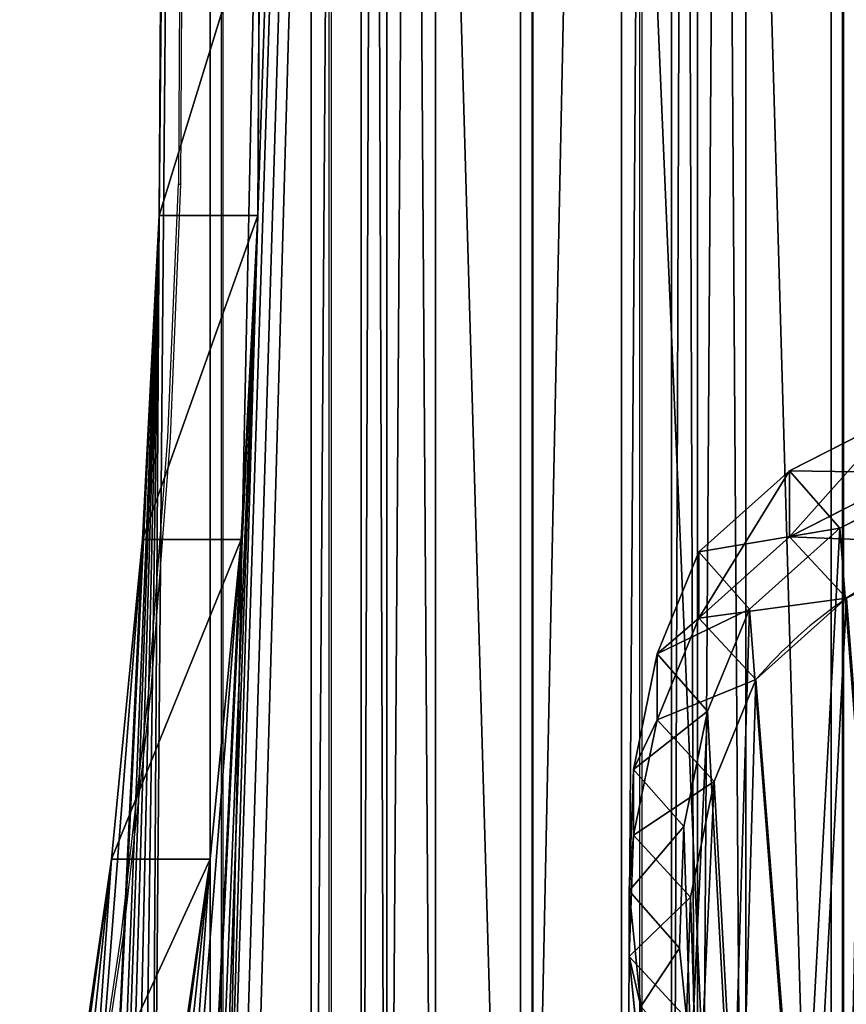
# Model space of a CAD drawing. Units: centimetres. Extents: x -275 to 264, y -465 to 221.
# Drawn here: x -126 to -110, y -48 to -29 of the extents above; entities that cross this region are included whole.
import ezdxf

# ---------------------------------------------------------------- set-up
doc = ezdxf.new("R2010")
doc.units = ezdxf.units.CM
doc.header["$LTSCALE"] = 2.54
doc.layers.get('0').update_dxf_attribs({"true_color": 0xff5454})
doc.layers.add('VP-EQ', color=7, linetype='Continuous', true_color=0x8a3492)

# ---------------------------------------------------------------- blocks, each defined once
blk = doc.blocks.new('3DGeom-594_Defintion')
at = {"color": 0}
for p, q in [((88.9, 39.91), (88.9, 39.91, 2540)), ((88.9, 39.91, 2540), (88.9, 39.91)), ((235.86, 39.91), (235.86, 39.91, 2540)), ((235.86, 39.91, 2540), (235.86, 39.91)), ((0, 19.63), (0, 19.63, 2540)), ((0, 19.63, 2540), (0, 19.63)), ((18.14, 19.63), (18.14, 19.63, 2540)), ((18.14, 19.63, 2540), (18.14, 19.63)), ((217.71, 19.63), (217.71, 19.63, 2540)), ((217.71, 19.63, 2540), (217.71, 19.63)), ((235.86, 19.63), (235.86, 19.63, 2540)), ((235.86, 19.63, 2540), (235.86, 19.63)), ((0, 0, 2540), (0, 0)), ((0, 0), (0, 0, 2540)), ((217.71, 0), (217.71, 0, 2540)), ((217.71, 0, 2540), (217.71, 0))]:
    blk.add_line(p, q, dxfattribs=at)
mesh = blk.add_polyface(dxfattribs=at)
corners = [(18.14, 19.63, 2540), (88.9, 39.91), (18.14, 19.63), (88.9, 39.91, 2540)]
mesh.append_faces([[corners[k] for k in face] for face in [(0, 1, 2), (1, 0, 3)]], dxfattribs={"vtx0": -1, "color": 0})
mesh = blk.add_polyface(dxfattribs=at)
corners = [(88.9, 39.91), (235.86, 39.91, 2540), (235.86, 39.91), (88.9, 39.91, 2540)]
mesh.append_faces([[corners[k] for k in face] for face in [(0, 1, 2), (1, 0, 3)]], dxfattribs={"vtx0": -1, "color": 0})
mesh = blk.add_polyface(dxfattribs=at)
corners = [(235.86, 39.91), (235.86, 19.63, 2540), (235.86, 19.63), (235.86, 39.91, 2540)]
mesh.append_faces([[corners[k] for k in face] for face in [(0, 1, 2), (1, 0, 3)]], dxfattribs={"vtx0": -1, "color": 0})
mesh = blk.add_polyface(dxfattribs=at)
corners = [(0, 19.63, 2540), (18.14, 19.63), (0, 19.63), (18.14, 19.63, 2540)]
mesh.append_faces([[corners[k] for k in face] for face in [(0, 1, 2), (1, 0, 3)]], dxfattribs={"vtx0": -1, "color": 0})
mesh = blk.add_polyface(dxfattribs=at)
corners = [(0, 19.63, 2540), (0, 0), (0, 0, 2540), (0, 19.63)]
mesh.append_faces([[corners[k] for k in face] for face in [(0, 1, 2), (1, 0, 3)]], dxfattribs={"vtx0": -1, "color": 0})
mesh = blk.add_polyface(dxfattribs=at)
corners = [(217.71, 19.63), (217.71, 0, 2540), (217.71, 0), (217.71, 19.63, 2540)]
mesh.append_faces([[corners[k] for k in face] for face in [(0, 1, 2), (1, 0, 3)]], dxfattribs={"vtx0": -1, "color": 0})
mesh = blk.add_polyface(dxfattribs=at)
corners = [(235.86, 19.63, 2540), (217.71, 19.63), (235.86, 19.63), (217.71, 19.63, 2540)]
mesh.append_faces([[corners[k] for k in face] for face in [(0, 1, 2), (1, 0, 3)]], dxfattribs={"vtx0": -1, "color": 0})
mesh = blk.add_polyface(dxfattribs=at)
corners = [(217.71, 0, 2540), (0, 0), (217.71, 0), (0, 0, 2540)]
mesh.append_faces([[corners[k] for k in face] for face in [(0, 1, 2), (1, 0, 3)]], dxfattribs={"vtx0": -1, "color": 0})
blk = doc.blocks.new('Group360#1')
at = {"color": 0, "extrusion": (3.72448e-16, 1, -7.08911e-15), "xscale": 0.05511810929756464, "yscale": 0.05511810929756466, "zscale": 0.05511810929756464, "rotation": 300.0116463824367}
blk.add_blockref('3DGeom-594_Defintion', (-63.196, 209.838, -94.609), dxfattribs=at)
blk = doc.blocks.new('Group359#1')
at = {"color": 0}
blk.add_blockref('Group360#1', (0, 0), dxfattribs=at)
blk = doc.blocks.new('Group362#1')
at = {"color": 0, "extrusion": (3.72448e-16, 1, -7.08911e-15), "xscale": 0.05511810929756464, "yscale": 0.05511810929756466, "zscale": 0.05511810929756464, "rotation": 300.0116463824367}
blk.add_blockref('3DGeom-594_Defintion', (-57.194, 199.447, -94.609), dxfattribs=at)
blk = doc.blocks.new('Group361#1')
at = {"color": 0}
blk.add_blockref('Group362#1', (0, 0), dxfattribs=at)
blk = doc.blocks.new('3DGeom-833_Defintion')
at = {"color": 0}
for p, q in [((88.9, 39.91), (88.9, 39.91, 2540)), ((88.9, 39.91, 2540), (88.9, 39.91)), ((123.26, 39.91, 764.48), (124.61, 39.91, 650.22)), ((124.61, 39.91, 650.22), (123.26, 39.91, 764.48)), ((124.61, 39.91, 650.22), (136.22, 39.91, 536.54)), ((136.22, 39.91, 536.54), (124.61, 39.91, 650.22)), ((124.61, 39.91, 650.22), (124.61, 0, 650.22)), ((124.61, 0, 650.22), (124.61, 39.91, 650.22)), ((136.22, 39.91, 536.54), (157.99, 39.91, 424.36)), ((157.99, 39.91, 424.36), (136.22, 39.91, 536.54)), ((136.22, 39.91, 536.54), (136.22, 0, 536.54)), ((136.22, 39.91, 536.54), (136.22, 0, 536.54)), ((157.99, 39.91, 424.36), (189.76, 39.91, 314.6)), ((189.76, 39.91, 314.6), (157.99, 39.91, 424.36)), ((157.99, 39.91, 424.36), (157.99, 0, 424.36)), ((157.99, 39.91, 424.36), (157.99, 0, 424.36)), ((0, 19.63), (0, 19.63, 2540)), ((0, 19.63, 2540), (0, 19.63)), ((18.14, 19.63), (18.14, 19.63, 2540)), ((18.14, 19.63, 2540), (18.14, 19.63)), ((0, 0, 2540), (0, 0)), ((0, 0), (0, 0, 2540)), ((124.61, 0, 650.22), (123.26, 0, 764.48)), ((136.22, 0, 536.54), (124.61, 0, 650.22)), ((157.99, 0, 424.36), (136.22, 0, 536.54)), ((189.76, 0, 314.6), (157.99, 0, 424.36)), ((123.26, 0, 764.48), (124.61, 0, 650.22)), ((124.61, 0, 650.22), (136.22, 0, 536.54)), ((136.22, 0, 536.54), (157.99, 0, 424.36)), ((157.99, 0, 424.36), (189.76, 0, 314.6))]:
    blk.add_line(p, q, dxfattribs=at)
mesh = blk.add_polyface(dxfattribs=at)
corners = [(18.14, 19.63, 2540), (88.9, 39.91), (18.14, 19.63), (88.9, 39.91, 2540)]
mesh.append_faces([[corners[k] for k in face] for face in [(0, 1, 2), (1, 0, 3)]], dxfattribs={"vtx0": -1, "color": 0})
mesh = blk.add_polyface(dxfattribs=at)
corners = [(88.9, 39.91, 2540), (132.71, 39.91), (88.9, 39.91), (124.61, 39.91, 650.22), (143.24, 39.91, 1.24), (153.2, 39.91, 4.89), (162.04, 39.91, 10.76), (169.27, 39.91, 18.52), (174.51, 39.91, 27.74), (182.62, 39.91, 47.51), (136.22, 39.91, 536.54), (202.21, 39.91, 112.75), (157.99, 39.91, 424.36), (210.03, 39.91, 180.41), (205.84, 39.91, 248.4), (189.76, 39.91, 314.6), (123.26, 39.91, 764.48), (132.19, 39.91, 878.4), (151.31, 39.91, 991.06), (180.47, 39.91, 1101.55), (203, 39.91, 1188.14), (217.03, 39.91, 1276.5), (222.43, 39.91, 1365.81), (188.54, 39.91, 1671.79), (219.15, 39.91, 1455.22), (207.22, 39.91, 1543.89), (179.46, 39.91, 1800.73), (180.01, 39.91, 1929.99), (190.19, 39.91, 2058.85), (209.96, 39.91, 2186.59), (220.02, 39.91, 2268.12), (218.95, 39.91, 2350.26), (206.75, 39.91, 2431.49), (183.66, 39.91, 2510.32), (178.62, 39.91, 2520.12), (171.37, 39.91, 2528.42), (162.33, 39.91, 2534.72), (152.03, 39.91, 2538.66), (141.1, 39.91, 2540)]
mesh.append_faces([[corners[k] for k in face] for face in [(0, 1, 2), (14, 12, 15), (24, 23, 25), (37, 0, 38)]], dxfattribs={"vtx0": -1, "color": 0})
mesh.append_faces([[corners[k] for k in face] for face in [(1, 3, 4), (4, 3, 5), (5, 3, 6), (6, 3, 7), (7, 3, 8), (8, 3, 9), (9, 10, 11), (11, 12, 13), (13, 12, 14), (3, 0, 16), (16, 0, 17), (17, 0, 18), (18, 0, 19), (19, 0, 20), (20, 0, 21), (21, 0, 22), (22, 23, 24), (23, 0, 26), (26, 0, 27), (27, 0, 28), (28, 0, 29), (29, 0, 30), (30, 0, 31), (31, 0, 32), (32, 0, 33), (33, 0, 34), (34, 0, 35), (35, 0, 36), (36, 0, 37)]], dxfattribs={"vtx0": -1, "vtx1": -1, "color": 0})
mesh.append_faces([[corners[k] for k in face] for face in [(1, 0, 3), (22, 0, 23)]], dxfattribs={"vtx0": -1, "vtx1": -1, "vtx2": -1, "color": 0})
mesh.append_faces([[corners[k] for k in face] for face in [(9, 3, 10), (11, 10, 12)]], dxfattribs={"vtx0": -1, "vtx2": -1, "color": 0})
mesh = blk.add_polyface(dxfattribs=at)
corners = [(124.61, 39.91, 650.22), (123.26, 0, 764.48), (124.61, 0, 650.22), (123.26, 39.91, 764.48)]
mesh.append_faces([[corners[k] for k in face] for face in [(0, 1, 2), (1, 0, 3)]], dxfattribs={"vtx0": -1, "color": 0})
mesh = blk.add_polyface(dxfattribs=at)
corners = [(136.22, 39.91, 536.54), (124.61, 0, 650.22), (136.22, 0, 536.54), (124.61, 39.91, 650.22)]
mesh.append_faces([[corners[k] for k in face] for face in [(0, 1, 2), (1, 0, 3)]], dxfattribs={"vtx0": -1, "color": 0})
mesh = blk.add_polyface(dxfattribs=at)
corners = [(157.99, 39.91, 424.36), (136.22, 0, 536.54), (157.99, 0, 424.36), (136.22, 39.91, 536.54)]
mesh.append_faces([[corners[k] for k in face] for face in [(0, 1, 2), (1, 0, 3)]], dxfattribs={"vtx0": -1, "color": 0})
mesh = blk.add_polyface(dxfattribs=at)
corners = [(189.76, 39.91, 314.6), (157.99, 0, 424.36), (189.76, 0, 314.6), (157.99, 39.91, 424.36)]
mesh.append_faces([[corners[k] for k in face] for face in [(0, 1, 2), (1, 0, 3)]], dxfattribs={"vtx0": -1, "color": 0})
mesh = blk.add_polyface(dxfattribs=at)
corners = [(0, 19.63, 2540), (18.14, 19.63), (0, 19.63), (18.14, 19.63, 2540)]
mesh.append_faces([[corners[k] for k in face] for face in [(0, 1, 2), (1, 0, 3)]], dxfattribs={"vtx0": -1, "color": 0})
mesh = blk.add_polyface(dxfattribs=at)
corners = [(0, 19.63, 2540), (0, 0), (0, 0, 2540), (0, 19.63)]
mesh.append_faces([[corners[k] for k in face] for face in [(0, 1, 2), (1, 0, 3)]], dxfattribs={"vtx0": -1, "color": 0})
mesh = blk.add_polyface(dxfattribs=at)
corners = [(143.24, 0, 1.24), (0, 0), (132.71, 0), (0, 0, 2540), (153.2, 0, 4.89), (162.04, 0, 10.76), (124.61, 0, 650.22), (169.27, 0, 18.52), (174.51, 0, 27.74), (182.62, 0, 47.51), (136.22, 0, 536.54), (202.21, 0, 112.75), (157.99, 0, 424.36), (210.03, 0, 180.41), (205.84, 0, 248.4), (189.76, 0, 314.6), (123.26, 0, 764.48), (132.19, 0, 878.4), (151.31, 0, 991.06), (180.47, 0, 1101.55), (203, 0, 1188.14), (217.03, 0, 1276.5), (222.43, 0, 1365.81), (219.15, 0, 1455.22), (207.22, 0, 1543.89), (188.54, 0, 1671.79), (179.46, 0, 1800.73), (180.01, 0, 1929.99), (190.19, 0, 2058.85), (209.96, 0, 2186.59), (220.02, 0, 2268.12), (218.95, 0, 2350.26), (206.75, 0, 2431.49), (183.66, 0, 2510.32), (178.62, 0, 2520.12), (171.37, 0, 2528.42), (162.33, 0, 2534.72), (152.03, 0, 2538.66), (141.1, 0, 2540)]
mesh.append_faces([[corners[k] for k in face] for face in [(0, 1, 2), (12, 14, 15), (3, 37, 38)]], dxfattribs={"vtx0": -1, "color": 0})
mesh.append_faces([[corners[k] for k in face] for face in [(1, 0, 3), (6, 9, 10), (10, 11, 12)]], dxfattribs={"vtx0": -1, "vtx1": -1, "color": 0})
mesh.append_faces([[corners[k] for k in face] for face in [(3, 5, 6)]], dxfattribs={"vtx0": -1, "vtx1": -1, "vtx2": -1, "color": 0})
mesh.append_faces([[corners[k] for k in face] for face in [(3, 0, 4), (3, 4, 5), (6, 5, 7), (6, 7, 8), (6, 8, 9), (10, 9, 11), (12, 11, 13), (12, 13, 14), (3, 6, 16), (3, 16, 17), (3, 17, 18), (3, 18, 19), (3, 19, 20), (3, 20, 21), (3, 21, 22), (3, 22, 23), (3, 23, 24), (3, 24, 25), (3, 25, 26), (3, 26, 27), (3, 27, 28), (3, 28, 29), (3, 29, 30), (3, 30, 31), (3, 31, 32), (3, 32, 33), (3, 33, 34), (3, 34, 35), (3, 35, 36), (3, 36, 37)]], dxfattribs={"vtx0": -1, "vtx2": -1, "color": 0})
blk = doc.blocks.new('Group422#1')
at = {"color": 0, "extrusion": (3.6423e-16, 1, -7.11227e-15), "xscale": 0.05511810929756466, "yscale": 0.05511810929756464, "zscale": 0.05511810929756464, "rotation": 300.0116463824368}
blk.add_blockref('3DGeom-833_Defintion', (-51.192, 189.056, -94.609), dxfattribs=at)
blk = doc.blocks.new('Group421#1')
at = {"color": 0}
blk.add_blockref('Group422#1', (0, 0), dxfattribs=at)
blk = doc.blocks.new('Group328#3')
at = {"color": 253, "true_color": 0xcab798}
for name in ['Group359#1', 'Group361#1', 'Group421#1']:
    blk.add_blockref(name, (0, 0), dxfattribs=at)
blk = doc.blocks.new('124102')
at = {"color": 0, "rotation": 270}
blk.add_blockref('Group328#3', (490.404, 89.915, 35.31), dxfattribs=at)
blk = doc.blocks.new('R__nica#2')
at = {"color": 0}
for p, q in [((5.534, 18.861, 85.562), (7.628, 19.925, 85.524)), ((5.534, 18.861, 85.562), (7.628, 19.925, 85.524)), ((3.786, 17.291, 85.595), (5.534, 18.861, 85.562)), ((3.786, 17.291, 85.595), (5.534, 18.861, 85.562)), ((5.534, 17.584, 55.08), (5.534, 18.861, 85.562)), ((5.534, 17.584, 55.08), (5.534, 18.861, 85.562)), ((5.534, 18.861, 85.562), (6.51, 17.753, 112)), ((5.534, 18.861, 85.562), (6.51, 17.753, 112)), ((6.51, 17.753, 112), (8.606, 18.815, 112)), ((6.51, 17.753, 112), (8.606, 18.815, 112)), ((5.534, 17.584, 55.08), (7.628, 18.649, 55.075)), ((5.534, 17.584, 55.08), (7.628, 18.649, 55.075)), ((4.761, 16.185, 112), (6.51, 17.753, 112)), ((4.761, 16.185, 112), (6.51, 17.753, 112)), ((3.786, 16.014, 55.112), (5.534, 17.584, 55.08)), ((3.786, 16.014, 55.112), (5.534, 17.584, 55.08)), ((6.636, 16.395, 25.235), (5.534, 17.584, 55.08)), ((6.636, 16.395, 25.235), (5.534, 17.584, 55.08)), ((6.636, 16.395, 25.235), (8.73, 17.461, 25.253)), ((6.636, 16.395, 25.235), (8.73, 17.461, 25.253)), ((2.977, 15.321, 85.609), (3.786, 17.291, 85.595)), ((2.977, 15.321, 85.609), (3.786, 17.291, 85.595)), ((3.786, 16.014, 55.112), (3.786, 17.291, 85.595)), ((3.786, 16.014, 55.112), (3.786, 17.291, 85.595)), ((3.786, 17.291, 85.595), (4.761, 16.185, 112)), ((3.786, 17.291, 85.595), (4.761, 16.185, 112)), ((4.889, 14.824, 25.234), (6.636, 16.395, 25.235)), ((4.889, 14.824, 25.234), (6.636, 16.395, 25.235)), ((6.636, 16.395), (6.636, 16.395, 25.235)), ((6.636, 16.395), (6.636, 16.395, 25.235)), ((3.952, 14.215, 112), (4.761, 16.185, 112)), ((3.952, 14.215, 112), (4.761, 16.185, 112)), ((2.977, 14.046, 55.177), (3.786, 16.014, 55.112)), ((2.977, 14.046, 55.177), (3.786, 16.014, 55.112)), ((4.889, 14.824, 25.234), (3.786, 16.014, 55.112)), ((4.889, 14.824, 25.234), (3.786, 16.014, 55.112)), ((2.518, 13.085, 85.618), (2.977, 15.321, 85.609)), ((2.518, 13.085, 85.618), (2.977, 15.321, 85.609)), ((2.977, 15.321, 85.609), (2.977, 14.046, 55.177)), ((2.977, 15.321, 85.609), (2.977, 14.046, 55.177)), ((3.952, 14.215, 112), (2.977, 15.321, 85.609)), ((3.952, 14.215, 112), (2.977, 15.321, 85.609)), ((4.082, 12.854, 25.259), (4.889, 14.824, 25.234)), ((4.082, 12.854, 25.259), (4.889, 14.824, 25.234)), ((4.889, 14.824), (4.889, 14.824, 25.234)), ((4.889, 14.824), (4.889, 14.824, 25.234)), ((3.492, 11.98, 112), (3.952, 14.215, 112)), ((3.492, 11.98, 112), (3.952, 14.215, 112)), ((2.518, 11.813, 55.26), (2.977, 14.046, 55.177)), ((2.518, 11.813, 55.26), (2.977, 14.046, 55.177)), ((2.977, 14.046, 55.177), (4.082, 12.854, 25.259)), ((2.977, 14.046, 55.177), (4.082, 12.854, 25.259)), ((2.438, 10.737, 85.62), (2.518, 13.085, 85.618)), ((2.438, 10.737, 85.62), (2.518, 13.085, 85.618)), ((2.518, 11.813, 55.26), (2.518, 13.085, 85.618)), ((2.518, 11.813, 55.26), (2.518, 13.085, 85.618)), ((2.518, 13.085, 85.618), (3.492, 11.98, 112)), ((2.518, 13.085, 85.618), (3.492, 11.98, 112)), ((3.624, 10.62, 25.295), (4.082, 12.854, 25.259)), ((3.624, 10.62, 25.295), (4.082, 12.854, 25.259)), ((4.082, 12.854, 25.259), (4.082, 12.854)), ((4.082, 12.854, 25.259), (4.082, 12.854)), ((2.438, 9.469, 55.354), (2.518, 11.813, 55.26)), ((2.438, 9.469, 55.354), (2.518, 11.813, 55.26)), ((3.624, 10.62, 25.295), (2.518, 11.813, 55.26)), ((3.624, 10.62, 25.295), (2.518, 11.813, 55.26)), ((3.412, 9.632, 112), (3.492, 11.98, 112)), ((3.412, 9.632, 112), (3.492, 11.98, 112)), ((2.664, 8.506, 85.615), (2.438, 10.737, 85.62)), ((2.438, 9.469, 55.354), (2.438, 10.737, 85.62)), ((2.438, 9.469, 55.354), (2.438, 10.737, 85.62)), ((2.438, 10.737, 85.62), (3.412, 9.632, 112)), ((2.438, 10.737, 85.62), (3.412, 9.632, 112)), ((2.664, 8.506, 85.615), (2.438, 10.737, 85.62)), ((3.546, 8.273, 25.34), (3.624, 10.62, 25.295)), ((3.546, 8.273, 25.34), (3.624, 10.62, 25.295)), ((3.624, 10.62), (3.624, 10.62, 25.295)), ((3.624, 10.62), (3.624, 10.62, 25.295)), ((3.638, 7.401, 112), (3.412, 9.632, 112)), ((3.638, 7.401, 112), (3.412, 9.632, 112)), ((2.664, 7.242, 55.449), (2.438, 9.469, 55.354)), ((3.546, 8.273, 25.34), (2.438, 9.469, 55.354)), ((2.664, 7.242, 55.449), (2.438, 9.469, 55.354)), ((3.546, 8.273, 25.34), (2.438, 9.469, 55.354))]:
    blk.add_line(p, q, dxfattribs=at)
for start, end in [(109.4749, 124.4749), (109.4749, 124.4749), (124.4749, 139.4749), (124.4749, 139.4749)]:
    blk.add_arc((11.73, 8.976), 9, start, end, dxfattribs=at)
mesh = blk.add_polyface(dxfattribs=at)
corners = [(5.534, 17.584, 55.08), (7.628, 19.925, 85.524), (7.628, 18.649, 55.075), (5.534, 18.861, 85.562)]
mesh.append_faces([[corners[k] for k in face] for face in [(0, 1, 2), (1, 0, 3)]], dxfattribs={"vtx0": -1, "color": 0})
mesh = blk.add_polyface(dxfattribs=at)
corners = [(5.534, 18.861, 85.562), (8.606, 18.815, 112), (7.628, 19.925, 85.524), (6.51, 17.753, 112)]
mesh.append_faces([[corners[k] for k in face] for face in [(0, 1, 2), (1, 0, 3)]], dxfattribs={"vtx0": -1, "color": 0})
mesh = blk.add_polyface(dxfattribs=at)
corners = [(3.638, 7.401, 112), (3.492, 11.98, 112), (3.412, 9.632, 112), (3.952, 14.215, 112), (4.434, 5.303, 112), (4.761, 16.185, 112), (5.745, 3.482, 112), (6.51, 17.753, 112), (7.715, 2.196, 112), (8.606, 18.815, 112), (9.95, 1.463, 112), (10.906, 19.298, 112), (12.298, 1.334, 112), (13.324, 18.905, 112), (14.161, 1.817, 112), (15.559, 17.9, 112), (15.859, 2.88, 112), (17.459, 16.35, 112), (17.276, 4.449, 112), (18.81, 6.35, 112), (18.826, 14.826, 112), (19.798, 8.584, 112), (19.752, 13.001, 112), (20.175, 10.999, 112)]
mesh.append_faces([[corners[k] for k in face] for face in [(0, 1, 2), (22, 21, 23)]], dxfattribs={"vtx0": -1, "color": 0})
mesh.append_faces([[corners[k] for k in face] for face in [(1, 0, 3), (3, 4, 5), (5, 6, 7), (7, 8, 9), (9, 10, 11), (11, 12, 13), (13, 14, 15), (15, 16, 17), (17, 19, 20), (20, 21, 22)]], dxfattribs={"vtx0": -1, "vtx1": -1, "color": 0})
mesh.append_faces([[corners[k] for k in face] for face in [(3, 0, 4), (5, 4, 6), (7, 6, 8), (9, 8, 10), (11, 10, 12), (13, 12, 14), (15, 14, 16), (17, 16, 18), (17, 18, 19), (20, 19, 21)]], dxfattribs={"vtx0": -1, "vtx2": -1, "color": 0})
mesh = blk.add_polyface(dxfattribs=at)
corners = [(3.786, 16.014, 55.112), (5.534, 18.861, 85.562), (5.534, 17.584, 55.08), (3.786, 17.291, 85.595)]
mesh.append_faces([[corners[k] for k in face] for face in [(0, 1, 2), (1, 0, 3)]], dxfattribs={"vtx0": -1, "color": 0})
mesh = blk.add_polyface(dxfattribs=at)
corners = [(3.786, 17.291, 85.595), (6.51, 17.753, 112), (5.534, 18.861, 85.562), (4.761, 16.185, 112)]
mesh.append_faces([[corners[k] for k in face] for face in [(0, 1, 2), (1, 0, 3)]], dxfattribs={"vtx0": -1, "color": 0})
mesh = blk.add_polyface(dxfattribs=at)
corners = [(5.534, 17.584, 55.08), (8.73, 17.461, 25.253), (6.636, 16.395, 25.235), (7.628, 18.649, 55.075)]
mesh.append_faces([[corners[k] for k in face] for face in [(0, 1, 2), (1, 0, 3)]], dxfattribs={"vtx0": -1, "color": 0})
mesh = blk.add_polyface(dxfattribs=at)
corners = [(3.624, 10.62), (3.774, 6.045), (3.546, 8.273), (4.082, 12.854), (4.571, 3.951), (4.889, 14.824), (5.882, 2.135), (6.636, 16.395), (7.852, 0.854), (8.73, 17.461), (10.086, 0.127), (11.028, 17.948), (12.432, 0.003), (13.445, 17.561), (14.294, 0.491), (15.679, 16.562), (15.99, 1.556), (17.578, 15.019), (17.405, 3.128), (18.936, 5.03), (18.945, 13.499), (19.922, 7.265), (19.872, 11.677), (20.296, 9.678)]
mesh.append_faces([[corners[k] for k in face] for face in [(0, 1, 2), (21, 22, 23)]], dxfattribs={"vtx0": -1, "color": 0})
mesh.append_faces([[corners[k] for k in face] for face in [(1, 3, 4), (4, 5, 6), (6, 7, 8), (8, 9, 10), (10, 11, 12), (12, 13, 14), (14, 15, 16), (16, 17, 18), (18, 17, 19), (19, 20, 21)]], dxfattribs={"vtx0": -1, "vtx1": -1, "color": 0})
mesh.append_faces([[corners[k] for k in face] for face in [(1, 0, 3), (4, 3, 5), (6, 5, 7), (8, 7, 9), (10, 9, 11), (12, 11, 13), (14, 13, 15), (16, 15, 17), (19, 17, 20), (21, 20, 22)]], dxfattribs={"vtx0": -1, "vtx2": -1, "color": 0})
mesh = blk.add_polyface(dxfattribs=at)
corners = [(3.786, 16.014, 55.112), (6.636, 16.395, 25.235), (4.889, 14.824, 25.234), (5.534, 17.584, 55.08)]
mesh.append_faces([[corners[k] for k in face] for face in [(0, 1, 2), (1, 0, 3)]], dxfattribs={"vtx0": -1, "color": 0})
mesh = blk.add_polyface(dxfattribs=at)
corners = [(6.636, 16.395, 25.235), (8.73, 17.461), (6.636, 16.395), (8.73, 17.461, 25.253)]
mesh.append_faces([[corners[k] for k in face] for face in [(0, 1, 2), (1, 0, 3)]], dxfattribs={"vtx0": -1, "color": 0})
mesh = blk.add_polyface(dxfattribs=at)
corners = [(2.977, 15.321, 85.609), (3.786, 16.014, 55.112), (2.977, 14.046, 55.177), (3.786, 17.291, 85.595)]
mesh.append_faces([[corners[k] for k in face] for face in [(0, 1, 2), (1, 0, 3)]], dxfattribs={"vtx0": -1, "color": 0})
mesh = blk.add_polyface(dxfattribs=at)
corners = [(4.761, 16.185, 112), (2.977, 15.321, 85.609), (3.952, 14.215, 112), (3.786, 17.291, 85.595)]
mesh.append_faces([[corners[k] for k in face] for face in [(0, 1, 2), (1, 0, 3)]], dxfattribs={"vtx0": -1, "color": 0})
mesh = blk.add_polyface(dxfattribs=at)
corners = [(4.889, 14.824, 25.234), (6.636, 16.395), (4.889, 14.824), (6.636, 16.395, 25.235)]
mesh.append_faces([[corners[k] for k in face] for face in [(0, 1, 2), (1, 0, 3)]], dxfattribs={"vtx0": -1, "color": 0})
mesh = blk.add_polyface(dxfattribs=at)
corners = [(2.977, 14.046, 55.177), (4.889, 14.824, 25.234), (4.082, 12.854, 25.259), (3.786, 16.014, 55.112)]
mesh.append_faces([[corners[k] for k in face] for face in [(0, 1, 2), (1, 0, 3)]], dxfattribs={"vtx0": -1, "color": 0})
mesh = blk.add_polyface(dxfattribs=at)
corners = [(2.518, 13.085, 85.618), (2.977, 14.046, 55.177), (2.518, 11.813, 55.26), (2.977, 15.321, 85.609)]
mesh.append_faces([[corners[k] for k in face] for face in [(0, 1, 2), (1, 0, 3)]], dxfattribs={"vtx0": -1, "color": 0})
mesh = blk.add_polyface(dxfattribs=at)
corners = [(3.952, 14.215, 112), (2.518, 13.085, 85.618), (3.492, 11.98, 112), (2.977, 15.321, 85.609)]
mesh.append_faces([[corners[k] for k in face] for face in [(0, 1, 2), (1, 0, 3)]], dxfattribs={"vtx0": -1, "color": 0})
mesh = blk.add_polyface(dxfattribs=at)
corners = [(4.889, 14.824, 25.234), (4.082, 12.854), (4.082, 12.854, 25.259), (4.889, 14.824)]
mesh.append_faces([[corners[k] for k in face] for face in [(0, 1, 2), (1, 0, 3)]], dxfattribs={"vtx0": -1, "color": 0})
mesh = blk.add_polyface(dxfattribs=at)
corners = [(2.518, 11.813, 55.26), (4.082, 12.854, 25.259), (3.624, 10.62, 25.295), (2.977, 14.046, 55.177)]
mesh.append_faces([[corners[k] for k in face] for face in [(0, 1, 2), (1, 0, 3)]], dxfattribs={"vtx0": -1, "color": 0})
mesh = blk.add_polyface(dxfattribs=at)
corners = [(2.438, 10.737, 85.62), (2.518, 11.813, 55.26), (2.438, 9.469, 55.354), (2.518, 13.085, 85.618)]
mesh.append_faces([[corners[k] for k in face] for face in [(0, 1, 2), (1, 0, 3)]], dxfattribs={"vtx0": -1, "color": 0})
mesh = blk.add_polyface(dxfattribs=at)
corners = [(3.492, 11.98, 112), (2.438, 10.737, 85.62), (3.412, 9.632, 112), (2.518, 13.085, 85.618)]
mesh.append_faces([[corners[k] for k in face] for face in [(0, 1, 2), (1, 0, 3)]], dxfattribs={"vtx0": -1, "color": 0})
mesh = blk.add_polyface(dxfattribs=at)
corners = [(4.082, 12.854, 25.259), (3.624, 10.62), (3.624, 10.62, 25.295), (4.082, 12.854)]
mesh.append_faces([[corners[k] for k in face] for face in [(0, 1, 2), (1, 0, 3)]], dxfattribs={"vtx0": -1, "color": 0})
mesh = blk.add_polyface(dxfattribs=at)
corners = [(2.438, 9.469, 55.354), (3.624, 10.62, 25.295), (3.546, 8.273, 25.34), (2.518, 11.813, 55.26)]
mesh.append_faces([[corners[k] for k in face] for face in [(0, 1, 2), (1, 0, 3)]], dxfattribs={"vtx0": -1, "color": 0})
mesh = blk.add_polyface(dxfattribs=at)
corners = [(2.664, 8.506, 85.615), (2.438, 9.469, 55.354), (2.664, 7.242, 55.449), (2.438, 10.737, 85.62)]
mesh.append_faces([[corners[k] for k in face] for face in [(0, 1, 2), (1, 0, 3)]], dxfattribs={"vtx0": -1, "color": 0})
mesh = blk.add_polyface(dxfattribs=at)
corners = [(3.412, 9.632, 112), (2.664, 8.506, 85.615), (3.638, 7.401, 112), (2.438, 10.737, 85.62)]
mesh.append_faces([[corners[k] for k in face] for face in [(0, 1, 2), (1, 0, 3)]], dxfattribs={"vtx0": -1, "color": 0})
mesh = blk.add_polyface(dxfattribs=at)
corners = [(3.624, 10.62, 25.295), (3.546, 8.273), (3.546, 8.273, 25.34), (3.624, 10.62)]
mesh.append_faces([[corners[k] for k in face] for face in [(0, 1, 2), (1, 0, 3)]], dxfattribs={"vtx0": -1, "color": 0})
mesh = blk.add_polyface(dxfattribs=at)
corners = [(2.664, 7.242, 55.449), (3.546, 8.273, 25.34), (3.774, 6.045, 25.389), (2.438, 9.469, 55.354)]
mesh.append_faces([[corners[k] for k in face] for face in [(0, 1, 2), (1, 0, 3)]], dxfattribs={"vtx0": -1, "color": 0})
blk = doc.blocks.new('Grupuj#6')
at = {"color": 253, "true_color": 0xcab798, "rotation": 90.00000000000001}
blk.add_blockref('124102', (46.76, -395.795, -121.025), dxfattribs=at)
at = {"color": 253, "true_color": 0xcab798}
blk.add_blockref('R__nica#2', (9.345, 12.041), dxfattribs=at)
blk = doc.blocks.new('1202')
at = {"color": 7}
for p, q in [((-48.044, 113.823), (-52.756, 114.531)), ((-48.006, 113.861), (-52.708, 114.567)), ((-43.216, 113.321), (-48.006, 113.861)), ((-43.244, 113.282), (-48.044, 113.823)), ((-38.38, 112.91), (-43.244, 113.282)), ((-43.216, 113.321), (-38.363, 112.95)), ((-33.476, 112.709), (-38.38, 112.91)), ((-38.363, 112.95), (-33.469, 112.749)), ((-33.472, 112.739), (-33.476, 112.709)), ((-28.556, 112.68), (-33.476, 112.709)), ((-33.472, 112.739), (-33.469, 112.749)), ((-28.56, 112.72), (-33.469, 112.749)), ((-69.7, 111.913), (69.7, 111.913)), ((69.7, 111.89), (-69.7, 111.89)), ((-69.7, 109.832), (69.7, 109.832)), ((69.7, 109.792), (-69.7, 109.792)), ((-69.7, 105.911), (69.7, 105.911)), ((-69.7, 105.888), (69.7, 105.888)), ((-69.7, 103.83), (69.7, 103.83)), ((69.7, 103.789), (-69.7, 103.789)), ((-69.7, 99.909), (69.7, 99.909)), ((-69.7, 99.886), (69.7, 99.886))]:
    blk.add_line(p, q, dxfattribs=at)
blk = doc.blocks.new('rb1202 2d')
at = {"layer": 'VP-EQ', "color": 7, "rotation": 90}
blk.add_blockref('1202', (285.169, 249.162), dxfattribs=at)

msp = doc.modelspace()

# ---------------------------------------------------------------- block references
at = {"color": 253, "true_color": 0xcab798}
msp.add_blockref('Grupuj#6', (-125.642, -68.93), dxfattribs=at)
at = {"layer": 'VP-EQ', "color": 0}
msp.add_blockref('rb1202 2d', (-294.995, -248.175), dxfattribs=at)

doc.saveas('drawing.dxf')
